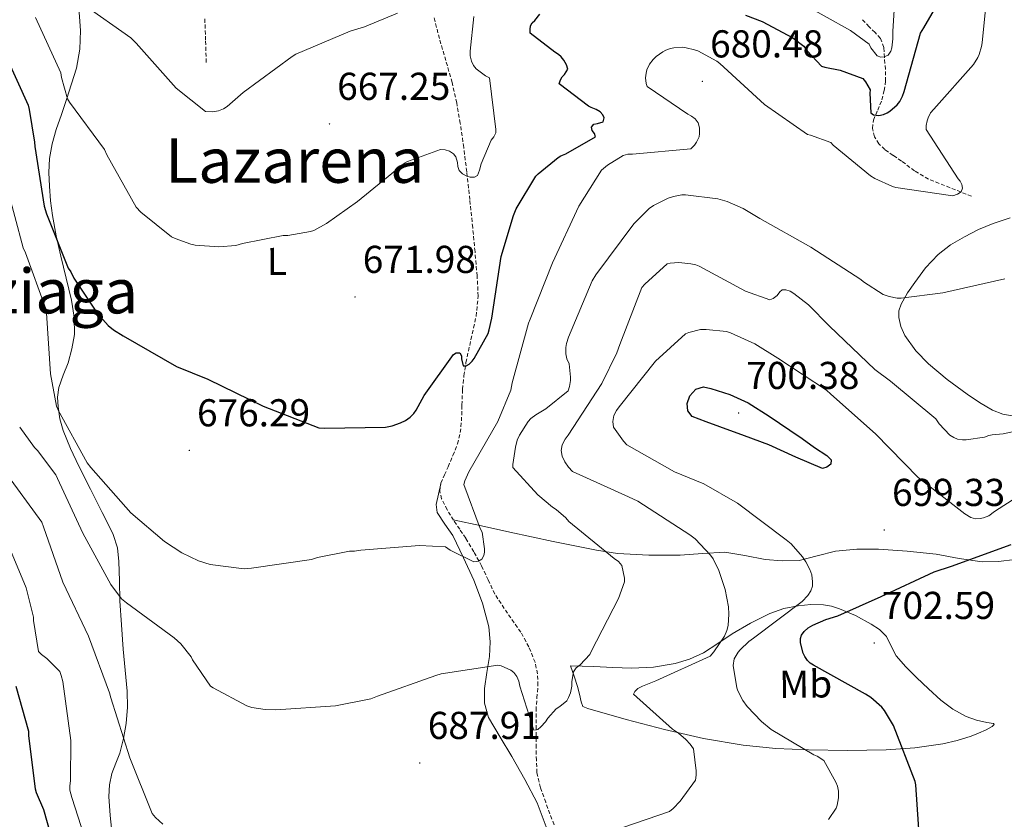
# Model space of a CAD drawing. Units: metres. Extents: x 623578 to 628086, y 4731457 to 4734508.
# Drawn here: x 626570 to 626824, y 4732025 to 4732231 of the extents above; entities that cross this region are included whole.
import ezdxf
from ezdxf.enums import TextEntityAlignment as Align

# ---------------------------------------------------------------- set-up
doc = ezdxf.new("R2010")
doc.units = ezdxf.units.M
doc.header["$MEASUREMENT"] = 0
doc.linetypes.add('TRAZOSX2', pattern=[1.5, 1, -0.5])
for name, color, linetype, lineweight in [('Carátula', 7, 'Continuous', 5), ('Level 11', 142, 'TRAZOSX2', 13), ('Level 36', 19, 'Continuous', 40), ('Level 37', 92, 'Continuous', 0), ('Level 4', 36, 'Continuous', 30), ('Level 41', 19, 'Continuous', 0), ('Level 45', 19, 'Continuous', 0), ('Level 5', 36, 'Continuous', 0), ('Level 7', 1, 'Continuous', 0)]:
    doc.layers.add(name, color=color, linetype=linetype, lineweight=lineweight)
doc.styles.add('Arial', font='ARIAL.TTF', dxfattribs={"height": 0.2})

# ---------------------------------------------------------------- blocks, each defined once
blk = doc.blocks.new('5PATER')
at = {"layer": 'Carátula', "linetype": 'Continuous', "lineweight": 5}
h = blk.add_hatch(color=250, dxfattribs=at)
edge = h.paths.add_edge_path()
edge.add_ellipse((0, 0), major_axis=(-1.33, -1.34), ratio=0.999422, start_angle=0, end_angle=360)

msp = doc.modelspace()

# ---------------------------------------------------------------- linework, layer by layer
at = {"layer": 'Level 11', "color": 142, "linetype": 'TRAZOSX2', "lineweight": 13}
for points in [[(626618.26, 4732220.42, 663.79), (626618.06, 4732226.15, 663.12), (626617.87, 4732231.87, 662.45)], [(626707.88, 4732023.92, 689.3), (626705.73, 4732029.69, 688.66), (626704.36, 4732033.45, 688.27), (626703.49, 4732037.3, 687.89), (626703.33, 4732040.53, 687.53), (626703.3, 4732043.77, 687.06), (626703.25, 4732048.56, 686.11), (626703.24, 4732053.37, 685.14), (626703.47, 4732056.6, 684.63), (626703.75, 4732059.83, 684.12), (626703.62, 4732062.82, 683.55), (626702.98, 4732065.78, 683.03), (626701.38, 4732069.77, 682.58), (626699.33, 4732073.53, 682.2), (626695.9, 4732078.43, 681.44), (626692.61, 4732083.38, 680.79), (626690.92, 4732087, 680.53), (626689.22, 4732090.61, 680.28), (626687.22, 4732094.25, 679.99), (626685.12, 4732097.78, 679.7), (626683.57, 4732100.09, 679.46), (626681.99, 4732102.39, 679.13), (626680.32, 4732105.12, 678.12), (626678.92, 4732107.89, 677.08), (626678.42, 4732109.9, 676.81), (626678.72, 4732111.99, 676.69), (626679.65, 4732114.07, 676.66), (626680.58, 4732116.15, 676.63), (626681.83, 4732119.1, 676.6), (626683.01, 4732122.1, 676.57), (626683.72, 4732125.01, 676.48), (626684.04, 4732127.99, 676.37), (626684.15, 4732132.09, 676.33), (626684.29, 4732136.18, 676.31), (626684.65, 4732139.63, 676.22), (626685.19, 4732143.03, 675.93), (626685.82, 4732146.01, 675.49), (626686.47, 4732148.98, 675.03), (626687.15, 4732151.98, 674.55), (626687.81, 4732155, 674.07), (626688.32, 4732160.16, 673.31), (626688.07, 4732165.37, 672.66), (626687.52, 4732171.61, 672.26), (626686.92, 4732177.85, 671.89), (626686.16, 4732185.05, 671.17), (626685.38, 4732192.25, 670.42), (626684.61, 4732198.49, 669.75), (626683.72, 4732204.73, 669.08), (626682.79, 4732210, 668.57), (626681.61, 4732215.22, 668.05), (626680, 4732220.9, 667.3), (626678.34, 4732226.55, 666.52), (626676.93, 4732232.08, 665.84)], [(626815.5, 4732185.91, 680.02), (626809.96, 4732188.12, 679.38), (626804.42, 4732190.32, 678.74), (626800.83, 4732192.46, 678.46), (626797.45, 4732195, 678.23), (626795.29, 4732196.46, 677.96), (626793.16, 4732197.94, 677.53), (626791.6, 4732199.42, 677.04), (626790.47, 4732201.27, 676.5), (626789.96, 4732203.42, 675.94), (626790.22, 4732205.56, 675.35), (626791.31, 4732208.13, 674.51), (626792.39, 4732210.74, 673.62), (626793, 4732213.16, 672.79), (626793.35, 4732215.6, 671.96), (626793.3, 4732218.64, 670.96), (626793.03, 4732221.68, 669.97), (626792.9, 4732224.3, 669.14), (626792.07, 4732226.61, 668.31), (626790.63, 4732228.13, 667.99), (626789.13, 4732229.62, 667.8), (626787.35, 4732231.47, 667.22)]]:
    msp.add_polyline3d(points, dxfattribs=at)
at = {"layer": 'Level 36', "color": 92, "linetype": 'Continuous', "lineweight": 0}
for points in [[(626592.86, 4732101.54, 681.19), (626591.44, 4732104.39, 681.07), (626588.43, 4732110.37, 680.79), (626585.42, 4732116.35, 680.5), (626583.28, 4732120.9, 680.18), (626581.33, 4732125.57, 679.86), (626580.48, 4732128.58, 679.7), (626580.05, 4732131.65, 679.54), (626579.92, 4732134.16, 679.41), (626580.24, 4732136.64, 679.28), (626581.39, 4732139.82, 678.88), (626582.61, 4732142.98, 678.32), (626583.63, 4732146.6, 677.74), (626584.27, 4732150.27, 677.17), (626584.22, 4732154.73, 676.5), (626583.5, 4732159.17, 675.95), (626582.12, 4732164.83, 675.49), (626580.75, 4732170.5, 675.06), (626579.6, 4732175.74, 674.62), (626578.58, 4732180.99, 674.16), (626578.12, 4732184.73, 673.64), (626577.87, 4732188.48, 673.07), (626577.68, 4732192.07, 672.82), (626577.81, 4732195.65, 672.56), (626578.51, 4732199.45, 672.07), (626579.6, 4732203.14, 671.41), (626580.91, 4732207.01, 670.55), (626582.22, 4732210.88, 669.68), (626583.53, 4732214.86, 668.77), (626584.78, 4732218.95, 667.89), (626585.7, 4732223.81, 667.1), (626585.81, 4732228.67, 666.42), (626585.28, 4732235.71, 665.36)], [(626825.49, 4732180.35, 683.08), (626821.06, 4732178.93, 682.65), (626817.3, 4732177.35, 682.51), (626813.64, 4732175.48, 682.71), (626810.1, 4732173.43, 683.06), (626806.86, 4732170.93, 683.41), (626803.67, 4732167.46, 683.82), (626800.84, 4732163.7, 684.25), (626798.96, 4732160.99, 684.7), (626797.32, 4732158.07, 685.27), (626796.79, 4732156.38, 685.6), (626796.74, 4732154.68, 685.91), (626797.26, 4732152.32, 685.94), (626798.34, 4732150, 685.91), (626801.11, 4732146.05, 686.4), (626804.36, 4732142.71, 686.87), (626809.25, 4732138.68, 687.32), (626814.34, 4732134.9, 687.7), (626817.52, 4732132.75, 687.76), (626820.87, 4732130.8, 687.83), (626823.6, 4732129.71, 688.17), (626826.44, 4732129.2, 688.53)], [(626678.69, 4732111.76, 676.71), (626678.1, 4732109.1, 677.58), (626677.52, 4732106.43, 678.45), (626677.74, 4732104.36, 678.96), (626679.71, 4732101.4, 679.32), (626681.8, 4732098.43, 679.66), (626684.53, 4732092.74, 680.68), (626687.18, 4732086.98, 681.65), (626689.48, 4732081.06, 682.5), (626691.08, 4732074.94, 683.31), (626691.39, 4732071.1, 683.75), (626691.21, 4732067.26, 684.21), (626690.6, 4732063.13, 685.32), (626690, 4732059.01, 686.64), (626690, 4732055.26, 687.52), (626691.02, 4732051.58, 688.18), (626694, 4732046.46, 688.74), (626697.04, 4732041.47, 689.14), (626700.33, 4732035.56, 689.4), (626703.5, 4732029.57, 689.78), (626706.92, 4732020.62, 690.72)], [(626681.9, 4732102.53, 679.07), (626689.18, 4732100.92, 680.19), (626696.45, 4732099.32, 681.3), (626707.63, 4732096.92, 682.53), (626718.85, 4732094.65, 683.73), (626724.23, 4732093.86, 684.79), (626732.29, 4732093.43, 686.91), (626740.36, 4732093.37, 688.79), (626746.12, 4732093.83, 689.5), (626751.88, 4732094.2, 690.33), (626757.1, 4732093.32, 691.52), (626762.31, 4732092.28, 692.76), (626766.69, 4732091.93, 693.81), (626771.08, 4732092.02, 694.87), (626775.74, 4732093.21, 696), (626780.42, 4732094.45, 697.11), (626785.93, 4732094.93, 698.28), (626791.49, 4732094.96, 699.16), (626798.92, 4732094.45, 699.74), (626806.34, 4732093.68, 699.93), (626812.29, 4732092.56, 699.96), (626818.24, 4732091.64, 699.99), (626822.44, 4732091.75, 700.03), (626826.63, 4732092.28, 700.18)], [(626594, 4732021.38, 692.46), (626593.45, 4732026.3, 691.89), (626593.16, 4732031.23, 691.31), (626593.3, 4732034.18, 691.18), (626593.87, 4732037.12, 691.06), (626594.92, 4732039.76, 690.57), (626595.98, 4732042.37, 690.1), (626596.93, 4732046.18, 689.74), (626597.58, 4732050.05, 689.39), (626597.94, 4732054.18, 689.05), (626597.9, 4732058.31, 688.69), (626597.35, 4732063.75, 687.97), (626596.81, 4732069.19, 687.15), (626596.37, 4732075.42, 686.47), (626595.98, 4732081.67, 685.74), (626595.84, 4732086.76, 684.72), (626595.72, 4732091.78, 683.44), (626595.34, 4732095.29, 682.21), (626594.25, 4732098.69, 681.33), (626592.86, 4732101.54, 681.19)], [(626712.13, 4732064.89, 684.63), (626713.03, 4732062.23, 685.27), (626713.92, 4732059.57, 685.91), (626714.44, 4732057.6, 686.41), (626714.88, 4732055.61, 686.87), (626715.27, 4732054.39, 687), (626716.61, 4732053.88, 687.13), (626726.44, 4732051.06, 687.98), (626736.32, 4732048.44, 688.85), (626746.43, 4732046.16, 690.07), (626756.61, 4732044.41, 691.67), (626765.06, 4732043.58, 693.12), (626773.51, 4732043.19, 694.61), (626783.49, 4732043.06, 696.43), (626793.48, 4732043.25, 698.33), (626800.84, 4732043.76, 700.05), (626808.13, 4732044.79, 701.78), (626811.76, 4732045.66, 702.5), (626815.36, 4732046.77, 703.13), (626817.33, 4732047.51, 703.45), (626819.27, 4732048.37, 703.77), (626820.82, 4732049.24, 703.96), (626821.33, 4732049.71, 704.05), (626821.19, 4732050.04, 704.15), (626819.4, 4732050.23, 703.64), (626816.74, 4732050.88, 703.28), (626814.08, 4732051.83, 703.06), (626810.64, 4732053.72, 702.96), (626807.56, 4732056.05, 702.87), (626804.37, 4732058.92, 702.77), (626801.28, 4732061.88, 702.68), (626798.6, 4732064.61, 702.59), (626796.04, 4732067.44, 702.49), (626794.79, 4732069.93, 702.35), (626793.54, 4732072.44, 701.97), (626791.73, 4732074.2, 701.41), (626789.64, 4732075.64, 700.82), (626785.58, 4732077.83, 699.77), (626781.44, 4732079.6, 698.65), (626779.42, 4732080.22, 697.86), (626777.35, 4732080.56, 696.98), (626774.09, 4732080.68, 695.8), (626770.82, 4732080.37, 694.74), (626767.15, 4732079.63, 693.76), (626763.52, 4732078.39, 692.89), (626758.55, 4732075.91, 691.64), (626753.8, 4732073.14, 690.52), (626750.11, 4732070.67, 689.83), (626746.37, 4732068.21, 689.3), (626742.84, 4732066.56, 688.92), (626739.08, 4732065.46, 688.53), (626733.48, 4732064.5, 687.84), (626727.88, 4732064.25, 687.06), (626723.02, 4732064.48, 686.21), (626718.15, 4732064.69, 685.4), (626715.14, 4732064.79, 685.01), (626712.13, 4732064.89, 684.63)]]:
    msp.add_polyline3d(points, dxfattribs=at)
at = {"layer": 'Level 4', "color": 36, "linetype": 'Continuous', "lineweight": 30}
for points in [[(626757.21, 4732232.63, 675.01), (626761.49, 4732231, 675.01), (626769.46, 4732226.74, 675.01), (626772.25, 4732224.63, 675.01), (626773.14, 4732223.38, 675.01), (626776.85, 4732219.48, 675.01), (626777.69, 4732219.19, 675.01), (626781.65, 4732218.39, 675.01), (626787.45, 4732216.31, 675.01), (626788.15, 4732215.41, 675.01), (626789.33, 4732213.36, 675.01), (626789.27, 4732212.53, 675.01), (626789.53, 4732207.44, 675.01), (626790.2, 4732206.87, 675.01), (626791.61, 4732206.74, 675.01), (626792.76, 4732206.96, 675.01), (626793.72, 4732207.38, 675.01), (626794.45, 4732207.86, 675.01), (626796.31, 4732209.49, 675.01), (626797.01, 4732210.36, 675.01), (626797.72, 4732211.73, 675.01), (626798.1, 4732212.88, 675.01), (626802.33, 4732227.96, 675.01), (626803.16, 4732229.33, 675.01), (626811.06, 4732242.96, 675.01)], [(626708.05, 4732223.03, 675.01), (626701.69, 4732227.93, 675.01), (626701.69, 4732228.89, 675.01), (626701.81, 4732229.85, 675.01), (626702.26, 4732230.65, 675.01), (626702.93, 4732231.25, 675.01), (626704.21, 4732232.89, 675.01)], [(626566.07, 4732223.19, 675.01), (626572.31, 4732209.37, 675.01), (626572.63, 4732208.28, 675.01), (626574, 4732199.9, 675.01), (626574.04, 4732198.74, 675.01), (626576.47, 4732183.38, 675.01), (626577.04, 4732181.4, 675.01), (626582.68, 4732167.42, 675.01), (626583.35, 4732166.42, 675.01), (626584.15, 4732164.79, 675.01), (626590.1, 4732155.77, 675.01), (626592.95, 4732152.57, 675.01), (626594.36, 4732151.45, 675.01), (626596.82, 4732149.94, 675.01), (626610.61, 4732142.07, 675.01), (626618.64, 4732138.74, 675.01), (626632.88, 4732131.77, 675.01), (626647.25, 4732126.26, 675.01), (626648.72, 4732126.1, 675.01), (626664.47, 4732126.42, 675.01), (626666.2, 4732126.77, 675.01), (626668.34, 4732127.51, 675.01), (626669.59, 4732128.12, 675.01), (626670.8, 4732128.98, 675.01), (626671.73, 4732129.91, 675.01), (626672.37, 4732130.77, 675.01), (626674.45, 4732134.58, 675.01), (626681.94, 4732145.11, 675.01), (626682.64, 4732145.56, 675.01), (626683.57, 4732145.56, 675.01), (626683.99, 4732144.82, 675.01), (626684.02, 4732143.99, 675.01), (626684.44, 4732142.17, 675.01), (626685.27, 4732142.2, 675.01), (626686, 4732142.61, 675.01), (626686.77, 4732143.38, 675.01), (626687.28, 4732144.09, 675.01), (626690.87, 4732150.58, 675.01), (626691.19, 4732151.48, 675.01), (626691.83, 4732154.45, 675.01), (626694.29, 4732170.42, 675.01), (626697.4, 4732180.95, 675.01), (626698.16, 4732182.68, 675.01), (626703.22, 4732191.06, 675.01), (626703.83, 4732191.7, 675.01), (626708.95, 4732195.89, 675.01), (626709.65, 4732196.31, 675.01), (626710.9, 4732196.82, 675.01), (626718.61, 4732201.24, 675.01), (626718.29, 4732202.1, 675.01), (626717.68, 4732202.84, 675.01), (626717.52, 4732203.73, 675.01), (626718.16, 4732204.5, 675.01), (626719.06, 4732204.66, 675.01), (626720.53, 4732205.14, 675.01), (626720.82, 4732206.13, 675.01), (626720.5, 4732206.9, 675.01), (626719.77, 4732207.7, 675.01), (626718.71, 4732208.31, 675.01), (626717.49, 4732208.76, 675.01), (626716.73, 4732209.17, 675.01), (626709.21, 4732214.87, 675.01), (626709.53, 4732215.89, 675.01), (626709.94, 4732216.66, 675.01), (626710.61, 4732217.33, 675.01), (626711.48, 4732218.65, 675.01), (626711.13, 4732219.8, 675.01), (626710.45, 4732221.01, 675.01), (626709.75, 4732221.85, 675.01), (626709.05, 4732222.45, 675.01), (626708.05, 4732223.03, 675.01)], [(626750.61, 4732126.45, 700.01), (626747.06, 4732127.8, 700.01), (626743.51, 4732129.14, 700.01), (626742.4, 4732130.57, 700.01), (626742.23, 4732132.5, 700.01), (626742.86, 4732134.45, 700.01), (626744.4, 4732136.21, 700.01), (626746.38, 4732136.78, 700.01), (626748.34, 4732136.34, 700.01), (626753.21, 4732134.79, 700.01), (626757.88, 4732132.63, 700.01), (626763.32, 4732129.2, 700.01), (626768.66, 4732125.65, 700.01), (626771.86, 4732123.43, 700.01), (626775.03, 4732121.14, 700.01), (626778.21, 4732119.06, 700.01), (626779.33, 4732117.93, 700.01), (626779.22, 4732116.85, 700.01), (626778.23, 4732116.04, 700.01), (626777.08, 4732115.76, 700.01), (626770.23, 4732118.62, 700.01), (626763.28, 4732121.88, 700.01), (626756.95, 4732124.17, 700.01), (626750.61, 4732126.45, 700.01)], [(626802.15, 4732019.01, 700.01), (626801.16, 4732034.18, 700.01), (626800.94, 4732035.04, 700.01), (626795.34, 4732049.48, 700.01), (626793.1, 4732053.38, 700.01), (626792.33, 4732054.24, 700.01), (626789.51, 4732056.71, 700.01), (626788.17, 4732057.6, 700.01), (626774.76, 4732065.03, 700.01), (626773.93, 4732065.57, 700.01), (626773.22, 4732066.24, 700.01), (626772.49, 4732067.27, 700.01), (626772.11, 4732068.16, 700.01), (626771.4, 4732070.82, 700.01), (626771.4, 4732071.91, 700.01), (626771.69, 4732072.77, 700.01), (626772.36, 4732073.76, 700.01), (626773.42, 4732074.63, 700.01), (626774.63, 4732075.36, 700.01), (626777.93, 4732076.84, 700.01), (626781, 4732077.76, 700.01), (626792.17, 4732082.76, 700.01), (626805.83, 4732089.09, 700.01), (626810.31, 4732090.53, 700.01), (626825.67, 4732096.16, 700.01)], [(626569.19, 4732059.65, 700.01), (626572.39, 4732048.07, 700.01), (626572.39, 4732046.82, 700.01), (626574.18, 4732033.19, 700.01), (626574.44, 4732032.23, 700.01), (626576.3, 4732027.88, 700.01), (626579.75, 4732015.68, 700.01)]]:
    msp.add_polyline3d(points, dxfattribs=at)
at = {"layer": 'Level 5', "color": 36, "linetype": 'Continuous', "lineweight": 0}
for points in [[(626770.74, 4732236.18, 670.01), (626784.31, 4732228.63, 670.01), (626789.08, 4732225.14, 670.01), (626789.56, 4732224.21, 670.01), (626791.19, 4732222.13, 670.01), (626792.15, 4732221.81, 670.01), (626793.01, 4732221.88, 670.01), (626794.01, 4732222.32, 670.01), (626794.68, 4732223.32, 670.01), (626794.93, 4732224.15, 670.01), (626795.25, 4732226.52, 670.01), (626795.25, 4732228.47, 670.01), (626796.15, 4732243.48, 670.01)], [(626701.3, 4732153.24, 680.01), (626701.75, 4732154.2, 680.01), (626707.51, 4732168.73, 680.01), (626714.26, 4732183.38, 680.01), (626720.15, 4732192.66, 680.01), (626721.68, 4732193.94, 680.01), (626725.72, 4732196.44, 680.01), (626726.9, 4732196.76, 680.01), (626728.08, 4732196.73, 680.01), (626743.16, 4732198.13, 680.01), (626744.08, 4732199.06, 680.01), (626744.63, 4732199.83, 680.01), (626745.3, 4732201.21, 680.01), (626745.4, 4732202.07, 680.01), (626745.36, 4732203.57, 680.01), (626745.01, 4732204.82, 680.01), (626744.25, 4732205.91, 680.01), (626743.35, 4732206.58, 680.01), (626742.36, 4732207.06, 680.01), (626731.89, 4732214.17, 680.01), (626731.61, 4732214.97, 680.01), (626731.48, 4732216.44, 680.01), (626731.61, 4732217.65, 680.01), (626731.83, 4732218.52, 680.01), (626732.53, 4732219.96, 680.01), (626733.4, 4732221.14, 680.01), (626734.23, 4732221.94, 680.01), (626735.93, 4732223.16, 680.01), (626736.69, 4732223.57, 680.01), (626737.91, 4732224.02, 680.01), (626738.77, 4732224.21, 680.01), (626741.05, 4732224.31, 680.01), (626741.94, 4732224.21, 680.01), (626744.09, 4732223.7, 680.01), (626744.92, 4732223.38, 680.01), (626749.81, 4732220.76, 680.01), (626750.65, 4732220.15, 680.01), (626762.17, 4732209.56, 680.01), (626773.2, 4732201.84, 680.01), (626774, 4732201.68, 680.01), (626779.22, 4732199.73, 680.01), (626779.86, 4732199.06, 680.01), (626789.49, 4732191.16, 680.01), (626790.61, 4732190.45, 680.01), (626795.16, 4732188.44, 680.01), (626795.96, 4732188.21, 680.01), (626810.71, 4732186, 680.01), (626811.89, 4732186.42, 680.01), (626812.79, 4732187.09, 680.01), (626813.14, 4732188.02, 680.01), (626813.01, 4732188.98, 680.01), (626812.56, 4732189.78, 680.01), (626812.05, 4732190.42, 680.01), (626803.8, 4732203.16, 680.01), (626803.8, 4732204.15, 680.01), (626804.02, 4732205.4, 680.01), (626804.28, 4732206.16, 680.01), (626804.95, 4732207.38, 680.01), (626805.75, 4732208.4, 680.01), (626815.96, 4732219.89, 680.01), (626817.14, 4732221.68, 680.01), (626817.49, 4732222.45, 680.01), (626818.1, 4732224.56, 680.01), (626818.23, 4732225.43, 680.01), (626819.77, 4732241.17, 680.01)], [(626586.36, 4732235.51, 665.01), (626598.84, 4732226.74, 665.01), (626600.15, 4732225.37, 665.01), (626610.52, 4732213.78, 665.01), (626618.07, 4732207.77, 665.01), (626619.73, 4732207.7, 665.01), (626621.36, 4732207.9, 665.01), (626622.68, 4732208.41, 665.01), (626623.64, 4732209.05, 665.01), (626627.8, 4732212.66, 665.01), (626640.37, 4732221.97, 665.01), (626641.37, 4732222.52, 665.01), (626655.32, 4732228.5, 665.01), (626659.06, 4732229.56, 665.01), (626667.51, 4732233.11, 665.01)], [(626574.2, 4732231.96, 670.01), (626580.76, 4732217.69, 670.01), (626580.92, 4732216.5, 670.01), (626582.45, 4732211.03, 670.01), (626583.03, 4732210.2, 670.01), (626591.99, 4732197.98, 670.01), (626592.6, 4732196.57, 670.01), (626600.15, 4732183.06, 670.01), (626601.36, 4732181.82, 670.01), (626609.3, 4732175.48, 670.01), (626610.2, 4732175, 670.01), (626614.23, 4732173.53, 670.01), (626615.35, 4732173.3, 670.01), (626621.46, 4732172.86, 670.01), (626625.84, 4732173.18, 670.01), (626627.57, 4732173.75, 670.01), (626638.04, 4732175.77, 670.01), (626639.28, 4732175.77, 670.01), (626645.14, 4732176.79, 670.01), (626645.97, 4732177.11, 670.01), (626649.27, 4732178.87, 670.01), (626657.24, 4732184.53, 670.01), (626669.36, 4732194.42, 670.01), (626670.13, 4732194.84, 670.01), (626678.61, 4732198.01, 670.01), (626679.8, 4732197.91, 670.01), (626680.95, 4732197.56, 670.01), (626681.97, 4732196.89, 670.01), (626682.58, 4732196.09, 670.01), (626682.96, 4732194.65, 670.01), (626683.06, 4732193.62, 670.01), (626683.41, 4732192.53, 670.01), (626684.28, 4732191.7, 670.01), (626685.4, 4732191.09, 670.01), (626686.29, 4732190.81, 670.01), (626687.35, 4732190.81, 670.01), (626688.15, 4732191.29, 670.01), (626688.69, 4732192.6, 670.01), (626689.14, 4732194.26, 670.01), (626691.7, 4732200.34, 670.01), (626692.37, 4732201.27, 670.01), (626692.88, 4732202.23, 670.01), (626692.92, 4732203.13, 670.01), (626691.25, 4732216.41, 670.01), (626690.26, 4732216.95, 670.01), (626687.83, 4732218.77, 670.01), (626687.16, 4732219.64, 670.01), (626686.58, 4732220.76, 670.01), (626686.26, 4732222.07, 670.01), (626686.23, 4732223.29, 670.01), (626687.25, 4732232.28, 670.01)], [(626566.8, 4732188.76, 680.01), (626571.09, 4732172.63, 680.01), (626571.67, 4732171.32, 680.01), (626576.88, 4732156.86, 680.01), (626577.08, 4732155.77, 680.01), (626578.07, 4732140.18, 680.01), (626579.67, 4732131.77, 680.01), (626580.05, 4732130.81, 680.01), (626587.54, 4732117.21, 680.01), (626588.47, 4732116.02, 680.01), (626598.84, 4732104.31, 680.01), (626607.44, 4732096.92, 680.01), (626611.96, 4732093.98, 680.01), (626616.28, 4732091.93, 680.01), (626619.28, 4732091.03, 680.01), (626628.05, 4732089.91, 680.01), (626629.88, 4732090.07, 680.01), (626645.4, 4732092.28, 680.01), (626646.93, 4732092.79, 680.01), (626655.16, 4732094.42, 680.01), (626656.47, 4732094.45, 680.01), (626658.1, 4732094.71, 680.01), (626673.24, 4732095.89, 680.01), (626679.89, 4732095.51, 680.01), (626681.11, 4732094.68, 680.01), (626687.25, 4732091.67, 680.01), (626688.44, 4732091.89, 680.01), (626689.24, 4732092.34, 680.01), (626689.78, 4732093.27, 680.01), (626689.94, 4732094.17, 680.01), (626689.94, 4732095, 680.01), (626689.33, 4732099.29, 680.01), (626688.82, 4732100.25, 680.01), (626684.66, 4732111.64, 680.01), (626684.92, 4732112.57, 680.01), (626685.88, 4732114.84, 680.01), (626693.4, 4732127.83, 680.01), (626696.79, 4732135.96, 680.01), (626697.08, 4732137.85, 680.01), (626701.3, 4732153.24, 680.01)], [(626570.16, 4732126.36, 685.01), (626574, 4732121.14, 685.01), (626574.77, 4732120.38, 685.01), (626579.51, 4732114.14, 685.01), (626579.89, 4732113.18, 685.01), (626586.42, 4732099.03, 685.01), (626593.68, 4732085.82, 685.01), (626596.37, 4732082.1, 685.01), (626597.72, 4732081.11, 685.01), (626609.97, 4732072.12, 685.01), (626611.67, 4732070.52, 685.01), (626614.35, 4732067.19, 685.01), (626614.71, 4732066.46, 685.01), (626619.35, 4732059.67, 685.01), (626620.02, 4732059.19, 685.01), (626628.72, 4732054.55, 685.01), (626630, 4732054.17, 685.01), (626633.46, 4732053.59, 685.01), (626636.21, 4732053.53, 685.01), (626651.57, 4732054.58, 685.01), (626660.63, 4732056.37, 685.01), (626662.39, 4732057.01, 685.01), (626677.39, 4732062.39, 685.01), (626678.83, 4732062.81, 685.01), (626693.43, 4732065.08, 685.01), (626694.23, 4732064.85, 685.01), (626696.75, 4732063.77, 685.01), (626697.55, 4732063.13, 685.01), (626698.32, 4732062.1, 685.01), (626698.83, 4732060.95, 685.01), (626699.06, 4732059.61, 685.01), (626702.64, 4732048.25, 685.01), (626703.7, 4732048.47, 685.01), (626704.47, 4732049.11, 685.01), (626705.68, 4732050.45, 685.01), (626706.29, 4732051.35, 685.01), (626708.4, 4732053.75, 685.01), (626709.36, 4732054.36, 685.01), (626711.19, 4732055.89, 685.01), (626711.63, 4732056.69, 685.01), (626712.11, 4732057.91, 685.01), (626712.5, 4732059.67, 685.01), (626712.5, 4732060.82, 685.01), (626712.91, 4732063.35, 685.01), (626713.55, 4732064.34, 685.01), (626714.61, 4732065.17, 685.01), (626717.11, 4732067.83, 685.01), (626717.46, 4732068.57, 685.01), (626724.47, 4732082.2, 685.01), (626726.04, 4732086.55, 685.01), (626726.04, 4732087.45, 685.01), (626725.4, 4732090.77, 685.01), (626724.53, 4732091.73, 685.01), (626723.41, 4732092.53, 685.01), (626711.7, 4732102.1, 685.01), (626710.93, 4732103, 685.01), (626708.4, 4732105.17, 685.01), (626707.51, 4732105.75, 685.01), (626703.73, 4732108.92, 685.01), (626697.27, 4732115.96, 685.01), (626697.27, 4732116.79, 685.01), (626697.91, 4732121.24, 685.01), (626698.42, 4732123, 685.01), (626699, 4732124.31, 685.01), (626701.2, 4732127.89, 685.01), (626701.88, 4732128.6, 685.01), (626703.16, 4732129.59, 685.01), (626705.81, 4732131.16, 685.01), (626711.51, 4732135.77, 685.01), (626711.86, 4732136.89, 685.01), (626712.12, 4732138.39, 685.01), (626712.15, 4732139.32, 685.01), (626711.76, 4732142.68, 685.01), (626711.22, 4732144.02, 685.01), (626710.96, 4732145.27, 685.01), (626710.96, 4732146.97, 685.01), (626711.09, 4732147.96, 685.01), (626711.6, 4732149.59, 685.01), (626717.75, 4732164.15, 685.01), (626718.68, 4732165.69, 685.01), (626728.47, 4732178.77, 685.01), (626732.44, 4732182.74, 685.01), (626733.56, 4732183.54, 685.01), (626737.3, 4732185.46, 685.01), (626738.64, 4732185.88, 685.01), (626740.85, 4732186.26, 685.01), (626741.78, 4732186.26, 685.01), (626750.1, 4732185.24, 685.01), (626752.47, 4732184.57, 685.01), (626756.6, 4732182.77, 685.01), (626760.92, 4732180.15, 685.01), (626774.04, 4732172.76, 685.01), (626786.96, 4732164.47, 685.01), (626787.64, 4732163.89, 685.01), (626792.72, 4732160.6, 685.01), (626794.29, 4732160.05, 685.01), (626796.31, 4732159.64, 685.01), (626797.36, 4732159.64, 685.01), (626808.08, 4732161.01, 685.01), (626824.08, 4732164.66, 685.01)], [(626722.86, 4732022.29, 690.01), (626737.65, 4732027.35, 690.01), (626738.58, 4732028.09, 690.01), (626740.37, 4732029.97, 690.01), (626744.31, 4732035.38, 690.01), (626744.5, 4732036.73, 690.01), (626744.5, 4732037.81, 690.01), (626743.79, 4732043.45, 690.01), (626742.96, 4732044.66, 690.01), (626741.87, 4732045.88, 690.01), (626739.99, 4732047.51, 690.01), (626738.42, 4732048.53, 690.01), (626728.34, 4732057.56, 690.01), (626728.75, 4732058.26, 690.01), (626729.49, 4732059, 690.01), (626730.67, 4732059.64, 690.01), (626734.13, 4732060.98, 690.01), (626748.15, 4732067.38, 690.01), (626749.11, 4732068.47, 690.01), (626751.83, 4732072.5, 690.01), (626752.44, 4732073.97, 690.01), (626752.76, 4732075.25, 690.01), (626752.98, 4732078.17, 690.01), (626752.88, 4732080.05, 690.01), (626752.02, 4732084.57, 690.01), (626750.36, 4732089.46, 690.01), (626748.88, 4732092.44, 690.01), (626748.18, 4732093.43, 690.01), (626744.24, 4732097.65, 690.01), (626742.9, 4732098.65, 690.01), (626729.46, 4732107.32, 690.01), (626727.09, 4732108.44, 690.01), (626712.6, 4732115, 690.01), (626711.6, 4732116.09, 690.01), (626710.64, 4732117.49, 690.01), (626709.97, 4732118.93, 690.01), (626709.75, 4732120.41, 690.01), (626710, 4732121.88, 690.01), (626710.74, 4732123.29, 690.01), (626711.51, 4732124.37, 690.01), (626720.18, 4732137.62, 690.01), (626724.08, 4732145.59, 690.01), (626724.82, 4732147.73, 690.01), (626730.55, 4732162.36, 690.01), (626731.28, 4732163.29, 690.01), (626737.04, 4732168.53, 690.01), (626737.84, 4732168.69, 690.01), (626740.02, 4732168.82, 690.01), (626743.16, 4732168.53, 690.01), (626744.44, 4732168.21, 690.01), (626745.27, 4732167.89, 690.01), (626757.2, 4732161.49, 690.01), (626763.48, 4732159.25, 690.01), (626764.37, 4732159.6, 690.01), (626765.36, 4732160.37, 690.01), (626766.04, 4732161.27, 690.01), (626766.71, 4732161.78, 690.01), (626767.64, 4732161.81, 690.01), (626768.72, 4732161.43, 690.01), (626769.72, 4732160.85, 690.01), (626773.49, 4732157.94, 690.01), (626778.9, 4732152.47, 690.01), (626790.55, 4732141.27, 690.01), (626794.61, 4732138.26, 690.01), (626806.32, 4732128.5, 690.01), (626807.19, 4732127.22, 690.01), (626809.91, 4732124.31, 690.01), (626810.93, 4732123.7, 690.01), (626811.86, 4732123.32, 690.01), (626813.2, 4732123.09, 690.01), (626814.07, 4732123.09, 690.01)], [(626834.13, 4732112.82, 695.01), (626821.43, 4732104.66, 695.01), (626819.92, 4732103.57, 695.01), (626818.55, 4732103, 695.01), (626817.68, 4732102.84, 695.01), (626816.53, 4732102.77, 695.01), (626815.32, 4732103.12, 695.01), (626813.75, 4732104.02, 695.01), (626801.78, 4732113.43, 695.01), (626790.74, 4732124.66, 695.01), (626779.25, 4732134.9, 695.01), (626778.13, 4732135.89, 695.01), (626765.56, 4732144.21, 695.01), (626759.64, 4732147.86, 695.01), (626753.36, 4732150.71, 695.01), (626752.31, 4732151.03, 695.01), (626747.09, 4732151.57, 695.01), (626745.65, 4732151.54, 695.01), (626742.64, 4732150.81, 695.01), (626741.78, 4732150.45, 695.01), (626734, 4732143.38, 695.01), (626724.63, 4732131.64, 695.01), (626723.96, 4732130.71, 695.01), (626723.32, 4732129.43, 695.01), (626723.06, 4732127.89, 695.01), (626723.25, 4732126.42, 695.01), (626725.78, 4732122.77, 695.01), (626726.64, 4732121.85, 695.01), (626738.96, 4732114.87, 695.01), (626746.48, 4732111.8, 695.01), (626755.16, 4732106.81, 695.01), (626767.7, 4732097.37, 695.01), (626768.98, 4732096.28, 695.01)], [(626814.07, 4732123.09, 690.01), (626818.8, 4732123.83, 690.01), (626819.92, 4732124.24, 690.01), (626820.82, 4732124.44, 690.01), (626823.67, 4732124.66, 690.01), (626838.96, 4732127.92, 690.01)], [(626566.36, 4732114.97, 690.01), (626575.86, 4732101.88, 690.01), (626576.31, 4732100.73, 690.01), (626581.24, 4732086.42, 690.01), (626587.86, 4732072.54, 690.01), (626593.33, 4732057.91, 690.01), (626593.62, 4732056.6, 690.01), (626598.51, 4732041.14, 690.01), (626604.27, 4732026.84, 690.01), (626605.17, 4732025.75, 690.01)], [(626588.37, 4732015.99, 695.01), (626583.6, 4732030.97, 695.01), (626583.12, 4732032.82, 695.01), (626583.09, 4732033.88, 695.01), (626583.28, 4732035.29, 695.01), (626583.35, 4732045.66, 695.01), (626581.27, 4732060.82, 695.01), (626580.88, 4732062.42, 695.01), (626580.47, 4732063.42, 695.01), (626577.14, 4732066.74, 695.01), (626575.76, 4732067.77, 695.01), (626575.03, 4732068.57, 695.01), (626573.75, 4732076.6, 695.01), (626573.75, 4732077.43, 695.01), (626571.86, 4732084.95, 695.01), (626567.8, 4732094.68, 695.01)], [(626768.98, 4732096.28, 695.01), (626771.92, 4732092.95, 695.01), (626772.82, 4732091.64, 695.01), (626773.81, 4732089.72, 695.01), (626774.32, 4732088.31, 695.01), (626774.52, 4732086.55, 695.01), (626774.48, 4732085.43, 695.01), (626774.07, 4732084.21, 695.01), (626773.33, 4732082.96, 695.01), (626771.86, 4732081.43, 695.01), (626759.32, 4732072.02, 695.01), (626758.13, 4732071.16, 695.01), (626755.86, 4732069.01, 695.01), (626755.35, 4732068.37, 695.01), (626754.35, 4732066.71, 695.01), (626754.03, 4732064.98, 695.01), (626754.99, 4732059.22, 695.01), (626755.25, 4732058.45, 695.01), (626756.56, 4732055.96, 695.01), (626757.68, 4732054.36, 695.01), (626761.33, 4732050.52, 695.01), (626763.89, 4732048.47, 695.01), (626774.83, 4732041.94, 695.01), (626775.73, 4732041.56, 695.01), (626777.43, 4732040.44, 695.01), (626780.53, 4732034.9, 695.01), (626780.95, 4732033.88, 695.01), (626781.23, 4732032.53, 695.01), (626781.23, 4732030.87, 695.01), (626780.85, 4732028.98, 695.01), (626780.56, 4732028.21, 695.01), (626778.64, 4732025.24, 695.01)], [(626605.17, 4732025.75, 690.01), (626607.09, 4732024.02, 690.01)]]:
    msp.add_polyline3d(points, dxfattribs=at)

# ---------------------------------------------------------------- block references
at = {"layer": 'Level 7', "color": 19, "linetype": 'Continuous', "lineweight": 0, "xscale": 0.1000000544726886, "yscale": 0.1000000544726886, "rotation": 2.536990984969008}
for p in [(626746.13, 4732215.51, 680.49), (626650, 4732204.57, 667.26), (626656.6, 4732159.96, 671.99), (626755.44, 4732130.04, 700.39), (626613.88, 4732120.41, 676.3), (626793.01, 4732099.89, 699.34), (626790.41, 4732070.76, 702.6), (626673.27, 4732039.83, 687.92)]:
    msp.add_blockref('5PATER', p, dxfattribs=at)

# ---------------------------------------------------------------- texts
at = {"layer": 'Level 37', "color": 92, "linetype": 'Continuous', "lineweight": 0, "style": 'Arial'}
for s, p in [('L', (626636.46, 4732169.13, 670.65)), ('Mb', (626772.73, 4732060.17, 698.47))]:
    msp.add_text(s, height=7, rotation=0.5751, dxfattribs=at).set_placement(p, align=Align.MIDDLE_CENTER)
at = {"layer": 'Level 41', "color": 19, "linetype": 'Continuous', "lineweight": 0, "style": 'Arial'}
for s, p in [('680.48', (626748.12, 4732219.51, 680.49)), ('667.25', (626651.99, 4732208.57, 667.26)), ('671.98', (626658.58, 4732163.96, 671.99)), ('700.38', (626757.43, 4732134.04, 700.39)), ('676.29', (626615.86, 4732124.41, 676.3)), ('699.33', (626795, 4732103.89, 699.34)), ('702.59', (626792.4, 4732074.76, 702.6)), ('687.91', (626675.34, 4732043.83, 687.92))]:
    msp.add_text(s, height=7, dxfattribs=at).set_placement(p, align=Align.BOTTOM_LEFT)
at = {"layer": 'Level 45', "color": 19, "linetype": 'Continuous', "lineweight": 0, "style": 'Arial'}
for s, p in [('Lazarena', (626641.05, 4732195.13, 666.98)), ('Lanziaga', (626568.07, 4732161.47, 690.27))]:
    msp.add_text(s, height=11.5, dxfattribs=at).set_placement(p, align=Align.MIDDLE_CENTER)

doc.saveas('drawing.dxf')
